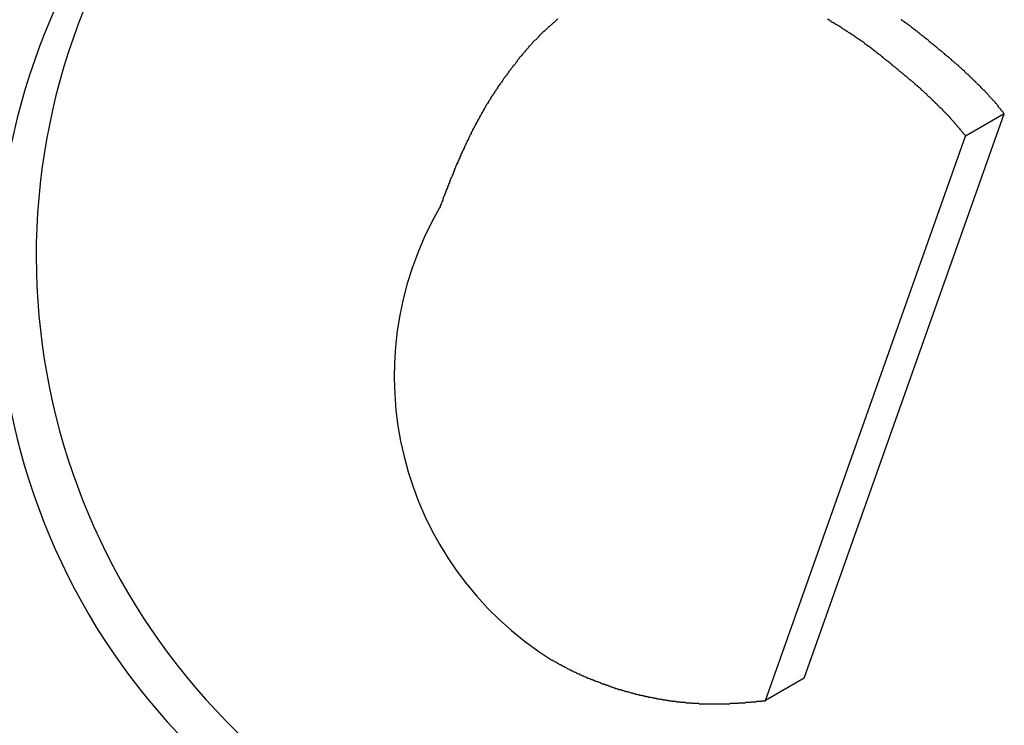
# Model space of a CAD drawing. Extents: x 6 to 411, y 7 to 291.
# Drawn here: x 287 to 289, y 228 to 230 of the extents above; entities that cross this region are included whole.
import ezdxf

# ---------------------------------------------------------------- set-up
doc = ezdxf.new("R2010")
doc.units = 0
doc.header["$MEASUREMENT"] = 0
doc.layers.get('0').update_dxf_attribs({"linetype": 'CONTINUOUS'})

msp = doc.modelspace()

# ---------------------------------------------------------------- linework, layer by layer
at = {"color": 7, "linetype": 'Continuous'}
for p, q in [((288.181, 228.3095), (288.5683, 229.4021)), ((288.5683, 229.4021), (288.4934, 229.3589)), ((288.1061, 228.2663), (288.4934, 229.3589)), ((288.181, 228.3095), (288.1061, 228.2663))]:
    msp.add_line(p, q, dxfattribs=at)
at = {"color": 7}
for points in [[(287.704, 229.585, 0), (287.702, 229.584, 0), (287.701, 229.583, 0), (287.7, 229.582, 0), (287.699, 229.581, 0), (287.698, 229.58, 0), (287.697, 229.579, 0), (287.695, 229.578, 0), (287.694, 229.577, 0), (287.693, 229.576, 0), (287.692, 229.575, 0), (287.691, 229.574, 0), (287.69, 229.573, 0), (287.689, 229.572, 0), (287.688, 229.571, 0), (287.686, 229.57, 0), (287.685, 229.569, 0), (287.684, 229.568, 0), (287.683, 229.567, 0), (287.682, 229.566, 0), (287.681, 229.565, 0), (287.68, 229.564, 0), (287.679, 229.563, 0), (287.678, 229.562, 0), (287.677, 229.561, 0), (287.675, 229.56, 0), (287.674, 229.559, 0), (287.673, 229.558, 0), (287.672, 229.557, 0), (287.671, 229.556, 0), (287.67, 229.555, 0), (287.669, 229.554, 0), (287.668, 229.553, 0), (287.667, 229.552, 0), (287.666, 229.55, 0), (287.665, 229.549, 0), (287.664, 229.548, 0), (287.663, 229.547, 0), (287.662, 229.546, 0), (287.661, 229.545, 0), (287.659, 229.544, 0), (287.658, 229.543, 0), (287.657, 229.542, 0), (287.656, 229.541, 0), (287.655, 229.54, 0), (287.654, 229.538, 0), (287.653, 229.537, 0), (287.652, 229.536, 0), (287.651, 229.535, 0), (287.65, 229.534, 0), (287.649, 229.533, 0), (287.648, 229.532, 0), (287.647, 229.53, 0), (287.646, 229.529, 0), (287.645, 229.528, 0), (287.644, 229.527, 0), (287.643, 229.526, 0), (287.642, 229.525, 0), (287.641, 229.524, 0), (287.64, 229.522, 0), (287.639, 229.521, 0), (287.638, 229.52, 0), (287.637, 229.519, 0), (287.636, 229.518, 0), (287.635, 229.517, 0), (287.634, 229.515, 0), (287.633, 229.514, 0), (287.632, 229.513, 0), (287.631, 229.512, 0), (287.63, 229.511, 0), (287.629, 229.509, 0), (287.628, 229.508, 0), (287.627, 229.507, 0), (287.626, 229.506, 0), (287.625, 229.505, 0), (287.625, 229.503, 0), (287.624, 229.502, 0), (287.623, 229.501, 0), (287.622, 229.5, 0), (287.621, 229.498, 0), (287.62, 229.497, 0), (287.619, 229.496, 0), (287.618, 229.495, 0), (287.617, 229.494, 0), (287.616, 229.492, 0), (287.615, 229.491, 0), (287.614, 229.49, 0), (287.613, 229.489, 0), (287.612, 229.487, 0), (287.611, 229.486, 0), (287.61, 229.485, 0), (287.609, 229.484, 0), (287.608, 229.482, 0), (287.608, 229.481, 0), (287.607, 229.48, 0), (287.606, 229.479, 0), (287.605, 229.477, 0), (287.604, 229.476, 0), (287.603, 229.475, 0), (287.602, 229.474, 0), (287.601, 229.472, 0), (287.6, 229.471, 0), (287.599, 229.47, 0), (287.598, 229.468, 0), (287.597, 229.467, 0), (287.597, 229.466, 0), (287.596, 229.465, 0), (287.595, 229.463, 0), (287.594, 229.462, 0), (287.593, 229.461, 0), (287.592, 229.46, 0), (287.591, 229.458, 0), (287.59, 229.457, 0), (287.589, 229.456, 0), (287.588, 229.454, 0), (287.588, 229.453, 0), (287.587, 229.452, 0), (287.586, 229.45, 0), (287.585, 229.449, 0), (287.584, 229.448, 0), (287.583, 229.446, 0), (287.582, 229.445, 0), (287.581, 229.444, 0), (287.581, 229.443, 0), (287.58, 229.441, 0), (287.579, 229.44, 0), (287.578, 229.439, 0), (287.577, 229.437, 0), (287.576, 229.436, 0), (287.575, 229.435, 0), (287.574, 229.433, 0), (287.574, 229.432, 0), (287.573, 229.43, 0), (287.572, 229.429, 0), (287.571, 229.428, 0), (287.57, 229.426, 0), (287.569, 229.425, 0), (287.569, 229.424, 0), (287.568, 229.422, 0), (287.567, 229.421, 0), (287.566, 229.42, 0), (287.565, 229.418, 0), (287.564, 229.417, 0), (287.564, 229.415, 0), (287.563, 229.414, 0), (287.562, 229.413, 0), (287.561, 229.411, 0), (287.56, 229.41, 0), (287.56, 229.408, 0), (287.559, 229.407, 0), (287.558, 229.406, 0), (287.557, 229.404, 0), (287.556, 229.403, 0), (287.556, 229.401, 0), (287.555, 229.4, 0), (287.554, 229.399, 0), (287.553, 229.397, 0), (287.552, 229.396, 0), (287.552, 229.394, 0), (287.551, 229.393, 0), (287.55, 229.391, 0), (287.549, 229.39, 0), (287.549, 229.389, 0), (287.548, 229.387, 0), (287.547, 229.386, 0), (287.546, 229.384, 0), (287.545, 229.383, 0), (287.545, 229.381, 0), (287.544, 229.38, 0), (287.543, 229.378, 0), (287.542, 229.377, 0), (287.542, 229.376, 0), (287.541, 229.374, 0), (287.54, 229.373, 0), (287.539, 229.371, 0), (287.539, 229.37, 0), (287.538, 229.368, 0), (287.537, 229.367, 0), (287.536, 229.365, 0), (287.536, 229.364, 0), (287.535, 229.362, 0), (287.534, 229.361, 0), (287.533, 229.359, 0), (287.533, 229.358, 0), (287.532, 229.356, 0), (287.531, 229.355, 0), (287.531, 229.353, 0), (287.53, 229.352, 0), (287.529, 229.35, 0), (287.528, 229.349, 0), (287.528, 229.347, 0), (287.527, 229.346, 0), (287.526, 229.344, 0), (287.526, 229.343, 0), (287.525, 229.341, 0), (287.524, 229.34, 0), (287.523, 229.338, 0), (287.523, 229.337, 0), (287.522, 229.335, 0), (287.521, 229.334, 0), (287.521, 229.332, 0), (287.52, 229.331, 0), (287.519, 229.329, 0), (287.519, 229.328, 0), (287.518, 229.326, 0), (287.517, 229.325, 0), (287.516, 229.323, 0), (287.516, 229.322, 0), (287.515, 229.32, 0), (287.514, 229.319, 0), (287.514, 229.317, 0), (287.513, 229.315, 0), (287.512, 229.314, 0), (287.512, 229.312, 0), (287.511, 229.311, 0), (287.51, 229.309, 0), (287.51, 229.308, 0), (287.509, 229.306, 0), (287.508, 229.305, 0), (287.508, 229.303, 0), (287.507, 229.301, 0), (287.506, 229.3, 0), (287.506, 229.298, 0), (287.505, 229.297, 0), (287.504, 229.295, 0), (287.504, 229.294, 0), (287.503, 229.292, 0), (287.503, 229.291, 0), (287.502, 229.289, 0), (287.501, 229.287, 0), (287.501, 229.286, 0), (287.5, 229.284, 0), (287.499, 229.283, 0), (287.499, 229.281, 0), (287.498, 229.279, 0), (287.497, 229.278, 0), (287.497, 229.276, 0), (287.496, 229.275, 0), (287.495, 229.273, 0), (287.495, 229.272, 0), (287.494, 229.27, 0), (287.494, 229.268, 0), (287.493, 229.267, 0), (287.492, 229.265, 0), (287.492, 229.264, 0), (287.491, 229.262, 0), (287.49, 229.26, 0), (287.49, 229.259, 0), (287.489, 229.257, 0), (287.489, 229.256, 0), (287.488, 229.254, 0), (287.487, 229.252, 0), (287.487, 229.251, 0), (287.486, 229.249, 0), (287.486, 229.248, 0), (287.485, 229.246, 0), (287.484, 229.244, 0), (287.484, 229.243, 0), (287.483, 229.241, 0), (287.482, 229.24, 0), (287.482, 229.238, 0), (287.481, 229.236, 0), (287.481, 229.235, 0), (287.48, 229.233, 0), (287.479, 229.231, 0), (287.479, 229.23, 0), (287.478, 229.228, 0), (287.478, 229.227, 0), (287.477, 229.225, 0), (287.476, 229.223, 0), (287.476, 229.222, 0), (287.475, 229.22, 0)], [(288.228, 229.584, 0), (288.226, 229.585, 0)], [(288.493, 229.359, 0), (288.493, 229.36, 0), (288.492, 229.361, 0), (288.491, 229.362, 0), (288.49, 229.363, 0), (288.489, 229.364, 0), (288.488, 229.365, 0), (288.488, 229.366, 0), (288.487, 229.367, 0), (288.486, 229.368, 0), (288.485, 229.369, 0), (288.484, 229.37, 0), (288.483, 229.371, 0), (288.483, 229.372, 0), (288.482, 229.373, 0), (288.481, 229.374, 0), (288.48, 229.375, 0), (288.479, 229.376, 0), (288.478, 229.377, 0), (288.477, 229.378, 0), (288.477, 229.379, 0), (288.476, 229.38, 0), (288.475, 229.381, 0), (288.474, 229.382, 0), (288.473, 229.383, 0), (288.472, 229.384, 0), (288.472, 229.385, 0), (288.471, 229.386, 0), (288.47, 229.387, 0), (288.469, 229.388, 0), (288.468, 229.389, 0), (288.467, 229.39, 0), (288.466, 229.391, 0), (288.465, 229.392, 0), (288.465, 229.393, 0), (288.464, 229.394, 0), (288.463, 229.395, 0), (288.462, 229.396, 0), (288.461, 229.397, 0), (288.46, 229.398, 0), (288.459, 229.399, 0), (288.458, 229.4, 0), (288.457, 229.401, 0), (288.457, 229.402, 0), (288.456, 229.402, 0), (288.455, 229.403, 0), (288.454, 229.404, 0), (288.453, 229.405, 0), (288.452, 229.406, 0), (288.451, 229.407, 0), (288.45, 229.408, 0), (288.449, 229.409, 0), (288.449, 229.41, 0), (288.448, 229.411, 0), (288.447, 229.412, 0), (288.446, 229.412, 0), (288.445, 229.413, 0), (288.444, 229.414, 0), (288.443, 229.415, 0), (288.442, 229.416, 0), (288.441, 229.417, 0), (288.44, 229.418, 0), (288.439, 229.419, 0), (288.439, 229.42, 0), (288.438, 229.42, 0), (288.437, 229.421, 0), (288.436, 229.422, 0), (288.435, 229.423, 0), (288.434, 229.424, 0), (288.433, 229.425, 0), (288.432, 229.426, 0), (288.431, 229.427, 0), (288.43, 229.428, 0), (288.429, 229.428, 0), (288.429, 229.429, 0), (288.428, 229.43, 0), (288.427, 229.431, 0), (288.426, 229.432, 0), (288.425, 229.433, 0), (288.424, 229.434, 0), (288.423, 229.435, 0), (288.422, 229.435, 0), (288.421, 229.436, 0), (288.42, 229.437, 0), (288.419, 229.438, 0), (288.419, 229.439, 0), (288.418, 229.44, 0), (288.417, 229.441, 0), (288.416, 229.441, 0), (288.415, 229.442, 0), (288.414, 229.443, 0), (288.413, 229.444, 0), (288.412, 229.445, 0), (288.411, 229.446, 0), (288.41, 229.447, 0), (288.409, 229.447, 0), (288.408, 229.448, 0), (288.407, 229.449, 0), (288.407, 229.45, 0), (288.406, 229.451, 0), (288.405, 229.452, 0), (288.404, 229.452, 0), (288.403, 229.453, 0), (288.402, 229.454, 0), (288.401, 229.455, 0), (288.4, 229.456, 0), (288.399, 229.456, 0), (288.398, 229.457, 0), (288.397, 229.458, 0), (288.396, 229.459, 0), (288.395, 229.46, 0), (288.395, 229.46, 0), (288.394, 229.461, 0), (288.393, 229.462, 0), (288.392, 229.463, 0), (288.391, 229.464, 0), (288.39, 229.464, 0), (288.389, 229.465, 0), (288.388, 229.466, 0), (288.387, 229.467, 0), (288.386, 229.468, 0), (288.385, 229.468, 0), (288.384, 229.469, 0), (288.383, 229.47, 0), (288.382, 229.471, 0), (288.381, 229.472, 0), (288.38, 229.472, 0), (288.38, 229.473, 0), (288.379, 229.474, 0), (288.378, 229.475, 0), (288.377, 229.475, 0), (288.376, 229.476, 0), (288.375, 229.477, 0), (288.374, 229.478, 0), (288.373, 229.479, 0), (288.372, 229.479, 0), (288.371, 229.48, 0), (288.37, 229.481, 0), (288.369, 229.482, 0), (288.368, 229.482, 0), (288.367, 229.483, 0), (288.366, 229.484, 0), (288.365, 229.485, 0), (288.365, 229.486, 0), (288.364, 229.486, 0), (288.363, 229.487, 0), (288.362, 229.488, 0), (288.361, 229.489, 0), (288.36, 229.489, 0), (288.359, 229.49, 0), (288.358, 229.491, 0), (288.357, 229.492, 0), (288.356, 229.493, 0), (288.355, 229.493, 0), (288.354, 229.494, 0), (288.353, 229.495, 0), (288.352, 229.496, 0), (288.351, 229.496, 0), (288.35, 229.497, 0), (288.35, 229.498, 0), (288.349, 229.499, 0), (288.348, 229.5, 0), (288.347, 229.5, 0), (288.346, 229.501, 0), (288.345, 229.502, 0), (288.344, 229.503, 0), (288.343, 229.503, 0), (288.342, 229.504, 0), (288.341, 229.505, 0), (288.34, 229.506, 0), (288.339, 229.506, 0), (288.338, 229.507, 0), (288.337, 229.508, 0), (288.336, 229.509, 0), (288.335, 229.509, 0), (288.334, 229.51, 0), (288.333, 229.511, 0), (288.333, 229.512, 0), (288.332, 229.512, 0), (288.331, 229.513, 0), (288.33, 229.514, 0), (288.329, 229.515, 0), (288.328, 229.516, 0), (288.327, 229.516, 0), (288.326, 229.517, 0), (288.325, 229.518, 0), (288.324, 229.518, 0), (288.323, 229.519, 0), (288.322, 229.52, 0), (288.321, 229.521, 0), (288.32, 229.521, 0), (288.319, 229.522, 0), (288.318, 229.523, 0), (288.317, 229.524, 0), (288.316, 229.524, 0), (288.316, 229.525, 0), (288.315, 229.526, 0), (288.314, 229.527, 0), (288.313, 229.527, 0), (288.312, 229.528, 0), (288.311, 229.529, 0), (288.31, 229.529, 0), (288.309, 229.53, 0), (288.308, 229.531, 0), (288.307, 229.532, 0), (288.306, 229.532, 0), (288.305, 229.533, 0), (288.304, 229.534, 0), (288.303, 229.534, 0), (288.302, 229.535, 0), (288.301, 229.536, 0), (288.3, 229.536, 0), (288.299, 229.537, 0), (288.298, 229.538, 0), (288.298, 229.539, 0), (288.297, 229.539, 0), (288.296, 229.54, 0), (288.295, 229.541, 0), (288.294, 229.541, 0), (288.293, 229.542, 0), (288.292, 229.543, 0), (288.291, 229.543, 0), (288.29, 229.544, 0), (288.289, 229.545, 0), (288.288, 229.545, 0), (288.287, 229.546, 0), (288.286, 229.547, 0), (288.285, 229.547, 0), (288.284, 229.548, 0), (288.283, 229.549, 0), (288.282, 229.549, 0), (288.281, 229.55, 0), (288.28, 229.551, 0), (288.279, 229.551, 0), (288.278, 229.552, 0), (288.278, 229.553, 0), (288.277, 229.553, 0), (288.276, 229.554, 0), (288.275, 229.554, 0), (288.274, 229.555, 0), (288.273, 229.556, 0), (288.272, 229.556, 0), (288.271, 229.557, 0), (288.27, 229.558, 0), (288.269, 229.558, 0), (288.268, 229.559, 0), (288.267, 229.559, 0), (288.266, 229.56, 0), (288.265, 229.561, 0), (288.264, 229.561, 0), (288.263, 229.562, 0), (288.262, 229.563, 0), (288.261, 229.563, 0), (288.26, 229.564, 0), (288.259, 229.564, 0), (288.258, 229.565, 0), (288.257, 229.566, 0), (288.256, 229.566, 0), (288.255, 229.567, 0), (288.255, 229.567, 0), (288.254, 229.568, 0), (288.253, 229.569, 0), (288.252, 229.569, 0), (288.251, 229.57, 0), (288.25, 229.571, 0), (288.249, 229.571, 0), (288.248, 229.572, 0), (288.247, 229.572, 0), (288.246, 229.573, 0), (288.245, 229.574, 0), (288.244, 229.574, 0), (288.243, 229.575, 0), (288.242, 229.575, 0), (288.241, 229.576, 0), (288.24, 229.577, 0), (288.239, 229.577, 0), (288.238, 229.578, 0), (288.237, 229.578, 0), (288.236, 229.579, 0), (288.235, 229.579, 0), (288.234, 229.58, 0), (288.233, 229.581, 0), (288.232, 229.581, 0), (288.231, 229.582, 0), (288.231, 229.582, 0), (288.23, 229.583, 0), (288.229, 229.584, 0), (288.228, 229.584, 0)], [(288.568, 229.402, 0), (288.567, 229.403, 0), (288.567, 229.404, 0), (288.566, 229.405, 0), (288.565, 229.406, 0), (288.564, 229.407, 0), (288.563, 229.408, 0), (288.562, 229.409, 0), (288.562, 229.41, 0), (288.561, 229.411, 0), (288.56, 229.412, 0), (288.559, 229.413, 0), (288.558, 229.414, 0), (288.557, 229.415, 0), (288.557, 229.416, 0), (288.556, 229.418, 0), (288.555, 229.419, 0), (288.554, 229.42, 0), (288.553, 229.421, 0), (288.552, 229.422, 0), (288.551, 229.423, 0), (288.551, 229.424, 0), (288.55, 229.425, 0), (288.549, 229.426, 0), (288.548, 229.427, 0), (288.547, 229.428, 0), (288.546, 229.429, 0), (288.545, 229.43, 0), (288.545, 229.43, 0), (288.544, 229.431, 0), (288.543, 229.432, 0), (288.542, 229.433, 0), (288.541, 229.434, 0), (288.54, 229.435, 0), (288.539, 229.436, 0), (288.539, 229.437, 0), (288.538, 229.438, 0), (288.537, 229.439, 0), (288.536, 229.44, 0), (288.535, 229.441, 0), (288.534, 229.442, 0), (288.533, 229.443, 0), (288.532, 229.444, 0), (288.531, 229.445, 0), (288.531, 229.446, 0), (288.53, 229.447, 0), (288.529, 229.447, 0), (288.528, 229.448, 0), (288.527, 229.449, 0), (288.526, 229.45, 0), (288.525, 229.451, 0), (288.524, 229.452, 0), (288.523, 229.453, 0), (288.522, 229.454, 0), (288.522, 229.455, 0), (288.521, 229.456, 0), (288.52, 229.457, 0), (288.519, 229.457, 0), (288.518, 229.458, 0), (288.517, 229.459, 0), (288.516, 229.46, 0), (288.515, 229.461, 0), (288.514, 229.462, 0), (288.513, 229.463, 0), (288.512, 229.464, 0), (288.512, 229.465, 0), (288.511, 229.465, 0), (288.51, 229.466, 0), (288.509, 229.467, 0), (288.508, 229.468, 0), (288.507, 229.469, 0), (288.506, 229.47, 0), (288.505, 229.471, 0), (288.504, 229.472, 0), (288.503, 229.473, 0), (288.502, 229.473, 0), (288.502, 229.474, 0), (288.501, 229.475, 0), (288.5, 229.476, 0), (288.499, 229.477, 0), (288.498, 229.478, 0), (288.497, 229.479, 0), (288.496, 229.479, 0), (288.495, 229.48, 0), (288.494, 229.481, 0), (288.493, 229.482, 0), (288.492, 229.483, 0), (288.492, 229.484, 0), (288.491, 229.485, 0), (288.49, 229.486, 0), (288.489, 229.486, 0), (288.488, 229.487, 0), (288.487, 229.488, 0), (288.486, 229.489, 0), (288.485, 229.49, 0), (288.484, 229.491, 0), (288.483, 229.491, 0), (288.482, 229.492, 0), (288.481, 229.493, 0), (288.48, 229.494, 0), (288.48, 229.495, 0), (288.479, 229.496, 0), (288.478, 229.496, 0), (288.477, 229.497, 0), (288.476, 229.498, 0), (288.475, 229.499, 0), (288.474, 229.5, 0), (288.473, 229.5, 0), (288.472, 229.501, 0), (288.471, 229.502, 0), (288.47, 229.503, 0), (288.469, 229.504, 0), (288.468, 229.504, 0), (288.467, 229.505, 0), (288.467, 229.506, 0), (288.466, 229.507, 0), (288.465, 229.508, 0), (288.464, 229.508, 0), (288.463, 229.509, 0), (288.462, 229.51, 0), (288.461, 229.511, 0), (288.46, 229.512, 0), (288.459, 229.512, 0), (288.458, 229.513, 0), (288.457, 229.514, 0), (288.456, 229.515, 0), (288.455, 229.516, 0), (288.454, 229.516, 0), (288.453, 229.517, 0), (288.453, 229.518, 0), (288.452, 229.519, 0), (288.451, 229.519, 0), (288.45, 229.52, 0), (288.449, 229.521, 0), (288.448, 229.522, 0), (288.447, 229.523, 0), (288.446, 229.523, 0), (288.445, 229.524, 0), (288.444, 229.525, 0), (288.443, 229.526, 0), (288.442, 229.526, 0), (288.441, 229.527, 0), (288.44, 229.528, 0), (288.439, 229.529, 0), (288.438, 229.53, 0), (288.437, 229.53, 0), (288.437, 229.531, 0), (288.436, 229.532, 0), (288.435, 229.533, 0), (288.434, 229.533, 0), (288.433, 229.534, 0), (288.432, 229.535, 0), (288.431, 229.536, 0), (288.43, 229.537, 0), (288.429, 229.537, 0), (288.428, 229.538, 0), (288.427, 229.539, 0), (288.426, 229.54, 0), (288.425, 229.54, 0), (288.424, 229.541, 0), (288.423, 229.542, 0), (288.422, 229.543, 0), (288.422, 229.544, 0), (288.421, 229.544, 0), (288.42, 229.545, 0), (288.419, 229.546, 0), (288.418, 229.547, 0), (288.417, 229.547, 0), (288.416, 229.548, 0), (288.415, 229.549, 0), (288.414, 229.55, 0), (288.413, 229.55, 0), (288.412, 229.551, 0), (288.411, 229.552, 0), (288.41, 229.553, 0), (288.409, 229.553, 0), (288.408, 229.554, 0), (288.407, 229.555, 0), (288.406, 229.556, 0), (288.406, 229.556, 0), (288.405, 229.557, 0), (288.404, 229.558, 0), (288.403, 229.559, 0), (288.402, 229.559, 0), (288.401, 229.56, 0), (288.4, 229.561, 0), (288.399, 229.562, 0), (288.398, 229.562, 0), (288.397, 229.563, 0), (288.396, 229.564, 0), (288.395, 229.565, 0), (288.394, 229.565, 0), (288.393, 229.566, 0), (288.392, 229.567, 0), (288.391, 229.568, 0), (288.39, 229.568, 0), (288.389, 229.569, 0), (288.388, 229.57, 0), (288.388, 229.57, 0), (288.387, 229.571, 0), (288.386, 229.572, 0), (288.385, 229.573, 0), (288.384, 229.573, 0), (288.383, 229.574, 0), (288.382, 229.575, 0), (288.381, 229.575, 0), (288.38, 229.576, 0), (288.379, 229.577, 0), (288.378, 229.578, 0), (288.377, 229.578, 0), (288.376, 229.579, 0), (288.375, 229.58, 0), (288.374, 229.58, 0), (288.373, 229.581, 0), (288.372, 229.582, 0), (288.371, 229.582, 0), (288.37, 229.583, 0), (288.37, 229.584, 0), (288.369, 229.585, 0)], [(287.692, 228.345, 0), (287.694, 228.344, 0), (287.696, 228.343, 0), (287.697, 228.342, 0), (287.699, 228.341, 0), (287.7, 228.341, 0), (287.702, 228.34, 0), (287.703, 228.339, 0), (287.705, 228.338, 0), (287.706, 228.337, 0), (287.708, 228.336, 0), (287.709, 228.336, 0), (287.711, 228.335, 0), (287.712, 228.334, 0), (287.714, 228.333, 0), (287.716, 228.332, 0), (287.717, 228.331, 0), (287.719, 228.331, 0), (287.72, 228.33, 0), (287.722, 228.329, 0), (287.723, 228.328, 0), (287.725, 228.327, 0), (287.726, 228.327, 0), (287.728, 228.326, 0), (287.729, 228.325, 0), (287.731, 228.324, 0), (287.732, 228.324, 0), (287.734, 228.323, 0), (287.735, 228.322, 0), (287.737, 228.321, 0), (287.739, 228.321, 0), (287.74, 228.32, 0), (287.742, 228.319, 0), (287.743, 228.319, 0), (287.745, 228.318, 0), (287.746, 228.317, 0), (287.748, 228.316, 0), (287.749, 228.316, 0), (287.751, 228.315, 0), (287.752, 228.314, 0), (287.754, 228.314, 0), (287.755, 228.313, 0), (287.757, 228.312, 0), (287.758, 228.312, 0), (287.76, 228.311, 0), (287.761, 228.31, 0), (287.763, 228.31, 0), (287.765, 228.309, 0), (287.766, 228.309, 0), (287.768, 228.308, 0), (287.769, 228.307, 0), (287.771, 228.307, 0), (287.772, 228.306, 0), (287.774, 228.306, 0), (287.775, 228.305, 0), (287.777, 228.304, 0), (287.778, 228.304, 0), (287.78, 228.303, 0), (287.781, 228.303, 0), (287.783, 228.302, 0), (287.784, 228.302, 0), (287.786, 228.301, 0), (287.787, 228.3, 0), (287.789, 228.3, 0), (287.79, 228.299, 0), (287.792, 228.299, 0), (287.793, 228.298, 0), (287.795, 228.298, 0), (287.796, 228.297, 0), (287.798, 228.297, 0), (287.799, 228.296, 0), (287.801, 228.296, 0), (287.802, 228.295, 0), (287.804, 228.294, 0), (287.805, 228.294, 0), (287.807, 228.293, 0), (287.808, 228.293, 0), (287.81, 228.292, 0), (287.811, 228.292, 0), (287.813, 228.291, 0), (287.814, 228.291, 0), (287.816, 228.29, 0), (287.817, 228.29, 0), (287.819, 228.289, 0), (287.82, 228.289, 0), (287.822, 228.288, 0), (287.824, 228.288, 0), (287.825, 228.288, 0), (287.826, 228.287, 0), (287.828, 228.287, 0), (287.829, 228.286, 0), (287.831, 228.286, 0), (287.832, 228.285, 0), (287.834, 228.285, 0), (287.835, 228.284, 0), (287.837, 228.284, 0), (287.838, 228.284, 0), (287.84, 228.283, 0), (287.841, 228.283, 0), (287.843, 228.282, 0), (287.844, 228.282, 0), (287.846, 228.281, 0), (287.847, 228.281, 0), (287.849, 228.281, 0), (287.85, 228.28, 0), (287.852, 228.28, 0), (287.853, 228.28, 0), (287.855, 228.279, 0), (287.856, 228.279, 0), (287.858, 228.278, 0), (287.859, 228.278, 0), (287.861, 228.278, 0), (287.862, 228.277, 0), (287.864, 228.277, 0), (287.865, 228.277, 0), (287.867, 228.276, 0), (287.868, 228.276, 0), (287.87, 228.276, 0), (287.871, 228.275, 0), (287.873, 228.275, 0), (287.874, 228.275, 0), (287.875, 228.274, 0), (287.877, 228.274, 0), (287.878, 228.274, 0), (287.88, 228.273, 0), (287.881, 228.273, 0), (287.883, 228.273, 0), (287.884, 228.273, 0), (287.886, 228.272, 0), (287.887, 228.272, 0), (287.889, 228.272, 0), (287.89, 228.271, 0), (287.892, 228.271, 0), (287.893, 228.271, 0), (287.894, 228.271, 0), (287.896, 228.27, 0), (287.897, 228.27, 0), (287.899, 228.27, 0), (287.9, 228.27, 0), (287.902, 228.269, 0), (287.903, 228.269, 0), (287.905, 228.269, 0), (287.906, 228.269, 0), (287.908, 228.268, 0), (287.909, 228.268, 0), (287.91, 228.268, 0), (287.912, 228.268, 0), (287.913, 228.267, 0), (287.915, 228.267, 0), (287.916, 228.267, 0), (287.918, 228.267, 0), (287.919, 228.266, 0), (287.921, 228.266, 0), (287.922, 228.266, 0), (287.923, 228.266, 0), (287.925, 228.266, 0), (287.926, 228.265, 0), (287.928, 228.265, 0), (287.929, 228.265, 0), (287.931, 228.265, 0), (287.932, 228.265, 0), (287.934, 228.264, 0), (287.935, 228.264, 0), (287.936, 228.264, 0), (287.938, 228.264, 0), (287.939, 228.264, 0), (287.941, 228.264, 0), (287.942, 228.263, 0), (287.944, 228.263, 0), (287.945, 228.263, 0), (287.946, 228.263, 0), (287.948, 228.263, 0), (287.949, 228.263, 0), (287.951, 228.263, 0), (287.952, 228.262, 0), (287.954, 228.262, 0), (287.955, 228.262, 0), (287.956, 228.262, 0), (287.958, 228.262, 0), (287.959, 228.262, 0), (287.961, 228.262, 0), (287.962, 228.262, 0), (287.963, 228.261, 0), (287.965, 228.261, 0), (287.966, 228.261, 0), (287.968, 228.261, 0), (287.969, 228.261, 0), (287.97, 228.261, 0), (287.972, 228.261, 0), (287.973, 228.261, 0), (287.975, 228.261, 0), (287.976, 228.261, 0), (287.978, 228.26, 0), (287.979, 228.26, 0), (287.98, 228.26, 0), (287.982, 228.26, 0), (287.983, 228.26, 0), (287.984, 228.26, 0), (287.986, 228.26, 0), (287.987, 228.26, 0), (287.989, 228.26, 0), (287.99, 228.26, 0), (287.991, 228.26, 0), (287.993, 228.26, 0), (287.994, 228.26, 0), (287.996, 228.26, 0), (287.997, 228.26, 0), (287.998, 228.26, 0), (288, 228.26, 0), (288.001, 228.26, 0), (288.003, 228.26, 0), (288.004, 228.26, 0), (288.005, 228.26, 0), (288.007, 228.26, 0), (288.008, 228.26, 0), (288.009, 228.26, 0), (288.011, 228.26, 0), (288.012, 228.26, 0), (288.014, 228.26, 0), (288.015, 228.26, 0), (288.016, 228.26, 0), (288.018, 228.26, 0), (288.019, 228.26, 0), (288.02, 228.26, 0), (288.022, 228.26, 0), (288.023, 228.26, 0), (288.024, 228.26, 0), (288.026, 228.26, 0), (288.027, 228.26, 0), (288.029, 228.26, 0), (288.03, 228.26, 0), (288.031, 228.26, 0), (288.033, 228.26, 0), (288.034, 228.26, 0), (288.035, 228.26, 0), (288.037, 228.26, 0), (288.038, 228.261, 0), (288.039, 228.261, 0), (288.041, 228.261, 0), (288.042, 228.261, 0), (288.043, 228.261, 0), (288.045, 228.261, 0), (288.046, 228.261, 0), (288.047, 228.261, 0), (288.049, 228.261, 0), (288.05, 228.261, 0), (288.051, 228.261, 0), (288.053, 228.261, 0), (288.054, 228.262, 0), (288.055, 228.262, 0), (288.057, 228.262, 0), (288.058, 228.262, 0), (288.06, 228.262, 0), (288.061, 228.262, 0), (288.062, 228.262, 0), (288.064, 228.262, 0), (288.065, 228.262, 0), (288.066, 228.262, 0), (288.068, 228.263, 0), (288.069, 228.263, 0), (288.07, 228.263, 0), (288.072, 228.263, 0), (288.073, 228.263, 0), (288.074, 228.263, 0), (288.076, 228.263, 0), (288.077, 228.263, 0), (288.078, 228.264, 0), (288.08, 228.264, 0), (288.081, 228.264, 0), (288.082, 228.264, 0), (288.084, 228.264, 0), (288.085, 228.264, 0), (288.086, 228.264, 0), (288.088, 228.264, 0), (288.089, 228.265, 0), (288.09, 228.265, 0), (288.092, 228.265, 0), (288.093, 228.265, 0), (288.094, 228.265, 0), (288.095, 228.265, 0), (288.097, 228.265, 0), (288.098, 228.265, 0), (288.099, 228.266, 0), (288.101, 228.266, 0), (288.102, 228.266, 0), (288.103, 228.266, 0), (288.105, 228.266, 0), (288.106, 228.266, 0)]]:
    msp.add_polyline3d(points, dxfattribs=at)
at = {"color": 7, "linetype": 'Continuous'}
for centre, radius, start, end in [((287.9774, 229.1261), 1.2833, 154.0762, 236.4106), ((287.9025, 229.0829), 1.2833, 154.0762, 236.4106), ((288.0346, 228.8944), 0.6475, 149.7839, 238.0954)]:
    msp.add_arc(centre, radius, start, end, dxfattribs=at)

doc.saveas('drawing.dxf')
